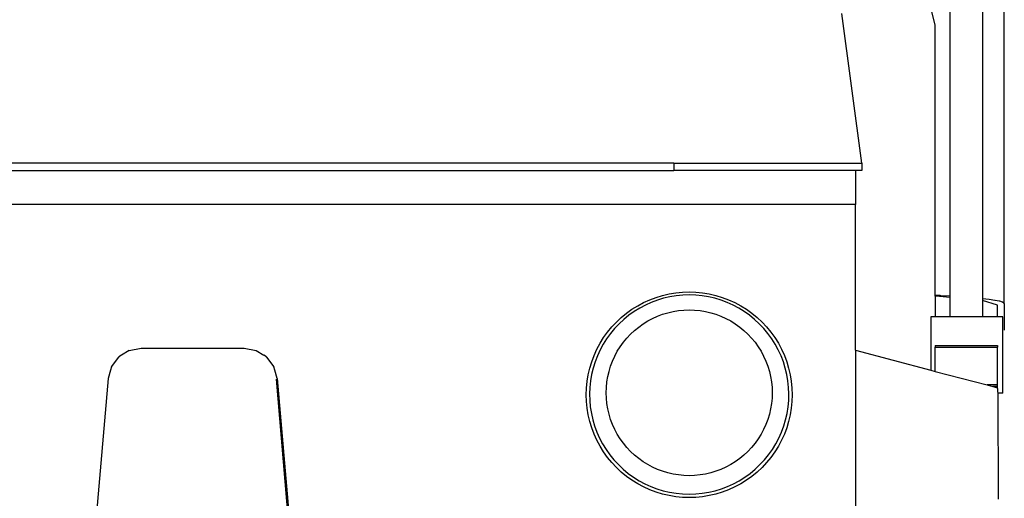
# Model space of a CAD drawing. Units: centimetres. Extents: x 83 to 799, y -110 to 183.
# Drawn here: x 360 to 439, y 4 to 42 of the extents above; entities that cross this region are included whole.
import ezdxf

# ---------------------------------------------------------------- set-up
doc = ezdxf.new("R2010")
doc.units = ezdxf.units.CM
doc.layers.add('Edges', color=7, linetype='Continuous')

# ---------------------------------------------------------------- blocks, each defined once
blk = doc.blocks.new('tricycle fr')
at = {"layer": 'Edges'}
for p, q in [((100.679, 20.541), (100.679, 88.621)), ((98.945, 51.355), (98.945, 20.971)), ((96.348, 21.172), (96.348, 50.382)), ((95.147, 42.867), (94.807, 44.174)), ((89.275, 31.818), (87.67, 43.812)), ((95.147, 21.235), (95.147, 42.867)), ((74.217, 31.818), (-0.654, 31.818)), ((74.217, 31.818), (74.217, 31.233)), ((74.217, 31.818), (89.275, 31.818)), ((89.275, 31.818), (89.275, 31.233)), ((-0.654, 31.233), (74.217, 31.233)), ((88.75, 31.233), (74.217, 31.233)), ((88.75, 31.233), (88.75, 28.491)), ((89.275, 31.233), (88.75, 31.233)), ((88.75, 28.491), (-15.187, 28.491)), ((88.75, 16.809), (88.75, 28.491)), ((95.147, 21.235), (95.504, 21.218)), ((95.147, 21.149), (95.147, 21.235)), ((95.482, 21.135), (95.147, 21.149)), ((95.147, 21.149), (95.147, 19.482)), ((96.348, 21.054), (95.482, 21.135)), ((95.504, 21.218), (95.574, 21.215)), ((95.574, 21.215), (96.348, 21.172)), ((96.348, 21.054), (96.348, 21.172)), ((96.348, 19.482), (96.348, 21.054)), ((98.945, 20.971), (98.945, 20.81)), ((98.945, 20.971), (99.472, 20.907)), ((100.146, 20.435), (98.945, 20.81)), ((98.945, 20.81), (98.945, 19.482)), ((99.472, 20.907), (99.912, 20.84)), ((99.912, 20.84), (99.937, 20.836)), ((99.937, 20.836), (100.274, 20.767)), ((100.274, 20.767), (100.284, 20.763)), ((100.284, 20.763), (100.515, 20.692)), ((100.515, 20.692), (100.523, 20.689)), ((100.523, 20.689), (100.645, 20.617)), ((100.645, 20.617), (100.645, 20.613)), ((100.645, 20.613), (100.679, 20.541)), ((100.679, 20.541), (100.679, 18.427)), ((100.146, 19.482), (100.146, 20.435)), ((95.147, 19.482), (94.796, 19.482)), ((94.796, 19.482), (94.796, 15.217)), ((96.348, 19.482), (95.147, 19.482)), ((96.365, 19.482), (96.348, 19.482)), ((97.406, 19.482), (96.365, 19.482)), ((97.647, 19.482), (97.406, 19.482)), ((98.126, 19.482), (97.651, 19.482)), ((98.929, 19.482), (98.126, 19.482)), ((98.945, 19.482), (98.929, 19.482)), ((100.146, 19.482), (98.945, 19.482)), ((100.564, 19.482), (100.146, 19.482)), ((100.564, 13.368), (100.564, 19.482)), ((30.576, 16.793), (29.963, 16.411)), ((30.576, 16.793), (31.543, 16.976)), ((31.543, 16.976), (39.785, 16.976)), ((39.785, 16.976), (40.753, 16.793)), ((40.753, 16.793), (41.365, 16.411)), ((88.75, 16.809), (94.796, 15.217)), ((88.75, 16.809), (88.75, -28.734)), ((95.147, 17.208), (100.146, 17.208)), ((95.147, 17.208), (95.147, 17.071)), ((95.147, 17.071), (100.146, 17.071)), ((95.147, 15.124), (95.147, 17.071)), ((100.146, 17.208), (100.146, 17.071)), ((100.146, 14.032), (100.146, 17.071)), ((29.159, 15.488), (29.744, 16.273)), ((29.748, 16.277), (29.744, 16.273)), ((29.963, 16.411), (29.748, 16.277)), ((41.581, 16.277), (41.365, 16.411)), ((41.585, 16.273), (41.581, 16.277)), ((41.585, 16.273), (42.17, 15.488)), ((29.081, 15.212), (28.899, 14.553)), ((29.156, 15.483), (29.081, 15.212)), ((29.159, 15.488), (29.156, 15.483)), ((29.158, 15.485), (29.156, 15.483)), ((42.172, 15.483), (42.17, 15.488)), ((42.172, 15.483), (42.17, 15.485)), ((42.247, 15.212), (42.172, 15.483)), ((42.43, 14.55), (42.247, 15.212)), ((94.796, 15.217), (95.147, 15.124)), ((95.147, 15.124), (99.294, 14.032)), ((28.899, 14.55), (25.506, -24.75)), ((28.899, 14.553), (28.899, 14.55)), ((44.444, -8.774), (42.384, 14.506)), ((45.001, -16.248), (42.384, 14.506)), ((42.43, 14.55), (44.444, -8.774)), ((100.146, 14.032), (99.294, 14.032)), ((99.294, 14.032), (99.762, 13.909)), ((100.146, 13.911), (99.762, 13.909)), ((99.762, 13.909), (100.144, 13.808)), ((100.144, 13.808), (100.146, 13.911)), ((100.146, 13.736), (100.144, 13.808)), ((100.146, 13.911), (100.146, 14.032)), ((100.146, 13.736), (100.146, 13.472)), ((100.146, 13.472), (100.147, 13.368)), ((100.147, 13.368), (100.197, 4.886)), ((100.564, 13.368), (100.147, 13.368))]:
    blk.add_line(p, q, dxfattribs=at)
for points in [[(75.438, 21.492), (75.977, 21.474), (76.514, 21.421), (77.047, 21.332), (77.572, 21.21), (78.089, 21.053), (78.594, 20.864), (79.086, 20.642), (79.562, 20.388), (80.02, 20.103), (80.459, 19.788), (80.876, 19.445), (81.27, 19.076), (81.639, 18.683), (81.982, 18.266), (82.297, 17.828), (82.582, 17.37), (82.836, 16.894), (83.058, 16.403), (83.248, 15.897), (83.404, 15.381), (83.527, 14.855), (83.616, 14.323), (83.669, 13.786), (83.687, 13.247), (83.669, 12.708), (83.616, 12.172), (83.527, 11.639), (83.404, 11.114), (83.248, 10.597), (83.058, 10.092), (82.836, 9.601), (82.582, 9.125), (82.297, 8.667), (81.982, 8.229), (81.639, 7.812), (81.27, 7.419), (80.876, 7.05), (80.459, 6.707), (80.02, 6.392), (79.562, 6.107), (79.086, 5.853), (78.594, 5.631), (78.089, 5.441), (77.572, 5.285), (77.047, 5.162), (76.514, 5.074), (75.977, 5.02), (75.438, 5.002), (74.898, 5.02), (74.361, 5.074), (73.829, 5.162), (73.303, 5.285), (72.786, 5.441), (72.281, 5.631), (71.789, 5.853), (71.313, 6.107), (70.855, 6.392), (70.417, 6.707), (70, 7.05), (69.606, 7.419), (69.236, 7.812), (68.894, 8.229), (68.579, 8.667), (68.293, 9.125), (68.039, 9.601), (67.817, 10.092), (67.628, 10.597), (67.471, 11.114), (67.348, 11.639), (67.26, 12.172), (67.206, 12.708), (67.188, 13.247), (67.206, 13.786), (67.26, 14.323), (67.348, 14.855), (67.471, 15.381), (67.628, 15.897), (67.817, 16.403), (68.039, 16.894), (68.293, 17.37), (68.579, 17.828), (68.894, 18.266), (69.236, 18.683), (69.606, 19.076), (70, 19.445), (70.417, 19.788), (70.855, 20.103), (71.313, 20.388), (71.789, 20.642), (72.281, 20.864), (72.786, 21.053), (73.303, 21.21), (73.829, 21.332), (74.361, 21.421), (74.898, 21.474)], [(75.438, 5.275), (75.963, 5.292), (76.486, 5.345), (77.005, 5.432), (77.517, 5.552), (78.02, 5.706), (78.512, 5.892), (78.99, 6.109), (79.453, 6.358), (79.897, 6.638), (80.323, 6.946), (80.727, 7.281), (81.108, 7.643), (81.465, 8.027), (81.796, 8.435), (82.1, 8.862), (82.374, 9.309), (82.618, 9.773), (82.831, 10.252), (83.012, 10.744), (83.16, 11.246), (83.276, 11.756), (83.358, 12.273), (83.406, 12.794), (83.42, 13.316), (83.399, 13.838), (83.344, 14.358), (83.255, 14.872), (83.133, 15.379), (82.979, 15.878), (82.792, 16.365), (82.575, 16.838), (82.327, 17.296), (82.05, 17.737), (81.744, 18.158), (81.412, 18.558), (81.054, 18.936), (80.673, 19.29), (80.27, 19.618), (79.847, 19.92), (79.405, 20.193), (78.947, 20.436), (78.473, 20.648), (77.987, 20.83), (77.49, 20.979), (76.984, 21.096), (76.472, 21.181), (75.956, 21.232), (75.438, 21.249), (74.919, 21.232), (74.403, 21.181), (73.891, 21.096), (73.386, 20.979), (72.888, 20.83), (72.402, 20.648), (71.928, 20.436), (71.47, 20.193), (71.028, 19.92), (70.605, 19.618), (70.202, 19.29), (69.821, 18.936), (69.464, 18.558), (69.131, 18.158), (68.826, 17.737), (68.548, 17.296), (68.3, 16.838), (68.083, 16.365), (67.897, 15.878), (67.742, 15.379), (67.62, 14.872), (67.531, 14.358), (67.476, 13.838), (67.455, 13.316), (67.469, 12.794), (67.517, 12.273), (67.599, 11.756), (67.715, 11.246), (67.864, 10.744), (68.044, 10.252), (68.257, 9.773), (68.501, 9.309), (68.775, 8.862), (69.079, 8.435), (69.41, 8.027), (69.767, 7.643), (70.148, 7.281), (70.553, 6.946), (70.978, 6.638), (71.423, 6.358), (71.885, 6.109), (72.364, 5.892), (72.855, 5.706), (73.358, 5.552), (73.87, 5.432), (74.389, 5.345), (74.912, 5.292)], [(78.763, 7.648), (78.379, 7.443), (77.983, 7.264), (77.575, 7.111), (77.159, 6.985), (76.735, 6.886), (76.305, 6.815), (75.872, 6.772), (75.438, 6.758), (75.003, 6.772), (74.57, 6.815), (74.141, 6.886), (73.717, 6.985), (73.3, 7.111), (72.893, 7.264), (72.496, 7.443), (72.112, 7.648), (71.743, 7.878), (71.39, 8.132), (71.054, 8.408), (70.736, 8.705), (70.438, 9.023), (70.162, 9.359), (69.908, 9.712), (69.678, 10.081), (69.473, 10.464), (69.294, 10.861), (69.141, 11.268), (69.015, 11.684), (68.916, 12.108), (68.845, 12.537), (68.802, 12.97), (68.787, 13.404), (68.802, 13.839), (68.845, 14.271), (68.916, 14.701), (69.015, 15.124), (69.141, 15.54), (69.294, 15.948), (69.473, 16.344), (69.678, 16.728), (69.908, 17.097), (70.162, 17.45), (70.438, 17.786), (70.736, 18.103), (71.054, 18.401), (71.39, 18.677), (71.743, 18.931), (72.112, 19.16), (72.496, 19.365), (72.893, 19.544), (73.3, 19.697), (73.717, 19.823), (74.141, 19.922), (74.57, 19.993), (75.003, 20.036), (75.438, 20.051), (75.872, 20.036), (76.305, 19.993), (76.735, 19.922), (77.159, 19.823), (77.575, 19.697), (77.983, 19.544), (78.379, 19.365), (78.763, 19.16), (79.132, 18.931), (79.485, 18.677), (79.822, 18.401), (80.139, 18.103), (80.437, 17.786), (80.713, 17.45), (80.967, 17.097), (81.197, 16.728), (81.402, 16.344), (81.581, 15.948), (81.734, 15.54), (81.86, 15.124), (81.959, 14.701), (82.03, 14.271), (82.073, 13.839), (82.088, 13.404), (82.073, 12.97), (82.03, 12.537), (81.959, 12.108), (81.86, 11.684), (81.734, 11.268), (81.581, 10.861), (81.402, 10.464), (81.197, 10.081), (80.967, 9.712), (80.713, 9.359), (80.437, 9.023), (80.139, 8.705), (79.822, 8.408), (79.485, 8.132), (79.132, 7.878)]]:
    blk.add_lwpolyline(points, close=True, dxfattribs=at)

msp = doc.modelspace()

# ---------------------------------------------------------------- block references
msp.add_blockref('tricycle fr', (337.979, -1.296))

doc.saveas('drawing.dxf')
